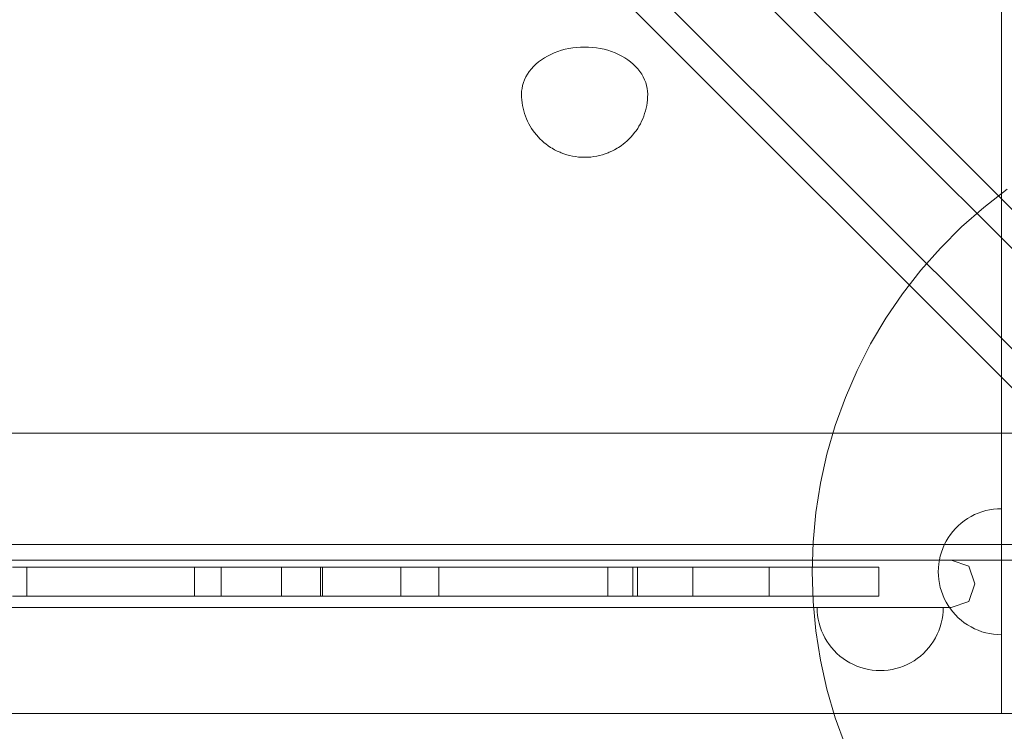
# Model space of a CAD drawing. Units: millimetres. Extents: x 23915 to 33085, y 6889 to 14580.
# Drawn here: x 28842 to 29154, y 10072 to 10297 of the extents above; entities that cross this region are included whole.
import ezdxf

# ---------------------------------------------------------------- set-up
doc = ezdxf.new("R2010")
doc.units = ezdxf.units.MM
doc.header["$MEASUREMENT"] = 0
doc.linetypes.add('Wipeout_Contour', pattern=[1000, 0, -1000])
doc.layers.add('STREFA', color=7, linetype='Continuous')
doc.layers.add('STREFA_Nr_pióra__7', color=7, linetype='Continuous', lineweight=18)
doc.layers.add('ZESTAW_Nr_pióra__7', color=7, linetype='Continuous', lineweight=18)
doc.styles.add('GENERATED_STYLE_1', font='txt')
doc.dimstyles.new('GENERATED_STYLE__1', dxfattribs={"dimtxt": 250, "dimasz": 137.681159, "dimexe": 0.18, "dimexo": 0, "dimgap": 0.09, "dimtad": 1, "dimtih": 1, "dimtoh": 1, "dimdec": 0, "dimlfac": 0.1, "dimzin": 0, "dimdsep": 46, "dimtxsty": 'GENERATED_STYLE_1', "dimblk": 'ARROWHEAD_5', "dimblk1": 'ARROWHEAD_5', "dimblk2": 'ARROWHEAD_5', "dimcen": 0.09, "dimclrd": 7, "dimclre": 7, "dimclrt": 7, "dimazin": 0, "dimtfac": 1, "dimtdec": 4, "dimtmove": 0, "dimatfit": 3, "dimfxl": 0, "dimtolj": 1, "dimtzin": 0, "dimarcsym": 0})
doc.dimstyles.new('GENERATED_STYLE__2', dxfattribs={"dimtxt": 250, "dimasz": 137.681159, "dimexe": 0.18, "dimexo": 0, "dimgap": 0.09, "dimtad": 1, "dimdec": 0, "dimlfac": 0.1, "dimzin": 0, "dimdsep": 46, "dimtxsty": 'GENERATED_STYLE_1', "dimblk": 'ARROWHEAD_5', "dimblk1": 'ARROWHEAD_5', "dimblk2": 'ARROWHEAD_5', "dimcen": 0.09, "dimclrd": 7, "dimclre": 7, "dimclrt": 7, "dimazin": 0, "dimtfac": 1, "dimtdec": 4, "dimtmove": 0, "dimatfit": 3, "dimfxl": 0, "dimtolj": 1, "dimtzin": 0, "dimarcsym": 0})

# ---------------------------------------------------------------- blocks, each defined once
blk = doc.blocks.new('*D1')
at = {"layer": 'STREFA_Nr_pióra__7', "linetype": 'Continuous'}
for points in [[(23914.9, 14201.55), (24054.85, 14164.05), (24054.85, 14239.05)], [(32389.25, 14201.55), (32249.3, 14239.05), (32249.3, 14164.05)]]:
    blk.add_hatch(color=256, dxfattribs=at).paths.add_polyline_path(points)
for p, q in [((23914.9, 14065.68), (23914.9, 14337.42)), ((32389.25, 14065.68), (32389.25, 14337.42)), ((23914.9, 14201.55), (24054.85, 14239.05)), ((24054.85, 14239.05), (24054.85, 14164.05)), ((32389.25, 14201.55), (32249.3, 14239.05)), ((32249.3, 14164.05), (32249.3, 14239.05)), ((23914.9, 14201.55), (24054.85, 14164.05)), ((24054.85, 14201.55), (32249.3, 14201.55)), ((32389.25, 14201.55), (32249.3, 14164.05))]:
    blk.add_line(p, q, dxfattribs=at)
at = {"color": 254, "linetype": 'Wipeout_Contour', "lineweight": 0, "ltscale": 126444.428764}
blk.add_wipeout([(27842.5, 14226.55), (28461.65, 14226.55), (28461.65, 14526.55), (27842.5, 14526.55)], dxfattribs=at).dxf.layer = 'STREFA'
at = {"layer": 'STREFA_Nr_pióra__7', "insert": (27867.5, 14251.55), "char_height": 250, "attachment_point": 7, "style": 'GENERATED_STYLE_1'}
blk.add_mtext('\\A1;{\\fArial|b0|i0|c238|p38;847}', dxfattribs=at)
blk = doc.blocks.new('ARROWHEAD_5')
at = {"color": 0, "linetype": 'Continuous', "lineweight": 0}
blk.add_line((0, 0), (-1, 0), dxfattribs=at)
blk.add_solid([(-1, 0.2679), (0, 0), (-1, -0.2679), (-1, 0.2679)], dxfattribs=at)
blk = doc.blocks.new('*D3')
at = {"layer": 'STREFA_Nr_pióra__7', "linetype": 'Continuous'}
for points in [[(32948.67, 13972.33), (32911.17, 13832.38), (32986.17, 13832.38)], [(32948.67, 6888.82), (32986.17, 7028.77), (32911.17, 7028.77)]]:
    blk.add_hatch(color=256, dxfattribs=at).paths.add_polyline_path(points)
for p, q in [((33084.54, 13972.33), (32812.8, 13972.33)), ((32948.67, 13972.33), (32911.17, 13832.38)), ((32948.67, 13972.33), (32986.17, 13832.38)), ((32986.17, 13832.38), (32911.17, 13832.38)), ((32948.67, 7028.77), (32948.67, 13832.38)), ((32948.67, 6888.82), (32911.17, 7028.77)), ((32911.17, 7028.77), (32986.17, 7028.77)), ((32948.67, 6888.82), (32986.17, 7028.77)), ((33084.54, 6888.82), (32812.8, 6888.82))]:
    blk.add_line(p, q, dxfattribs=at)
at = {"color": 254, "linetype": 'Wipeout_Contour', "lineweight": 0, "ltscale": 137579.027584}
blk.add_wipeout([(32923.67, 10121), (32923.67, 10740.15), (32623.67, 10740.15), (32623.67, 10121)], dxfattribs=at).dxf.layer = 'STREFA'
at = {"layer": 'STREFA_Nr_pióra__7', "insert": (32898.67, 10146), "char_height": 250, "attachment_point": 7, "rotation": 90, "style": 'GENERATED_STYLE_1'}
blk.add_mtext('\\A1;{\\fArial|b0|i0|c238|p38;708}', dxfattribs=at)

msp = doc.modelspace()

# ---------------------------------------------------------------- linework, layer by layer
at = {"layer": 'ZESTAW_Nr_pióra__7', "linetype": 'Continuous'}
for p, q in [((29153.1, 10977.27), (29153.1, 10077.27)), ((29469.13, 9924.53), (28876.57, 10517.09)), ((29494.78, 9886.52), (28881.08, 10500.22)), ((29440.85, 9896.24), (28848.28, 10488.81)), ((29478.86, 9870.6), (28865.16, 10484.29)), ((29013.61, 10287.66), (29012.46, 10287.28)), ((29014.79, 10287.98), (29013.61, 10287.66)), ((29016, 10288.24), (29014.79, 10287.98)), ((29017.22, 10288.44), (29016, 10288.24)), ((29018.47, 10288.59), (29017.22, 10288.44)), ((29019.72, 10288.68), (29018.47, 10288.59)), ((29020.97, 10288.71), (29019.72, 10288.68)), ((29022.23, 10288.68), (29020.97, 10288.71)), ((29023.48, 10288.59), (29022.23, 10288.68)), ((29024.72, 10288.44), (29023.48, 10288.59)), ((29025.95, 10288.24), (29024.72, 10288.44)), ((29027.15, 10287.98), (29025.95, 10288.24)), ((29028.33, 10287.66), (29027.15, 10287.98)), ((29029.49, 10287.28), (29028.33, 10287.66)), ((29007.28, 10284.65), (29006.39, 10283.98)), ((29008.22, 10285.27), (29007.28, 10284.65)), ((29009.22, 10285.85), (29008.22, 10285.27)), ((29010.26, 10286.38), (29009.22, 10285.85)), ((29011.34, 10286.86), (29010.26, 10286.38)), ((29012.46, 10287.28), (29011.34, 10286.86)), ((29030.61, 10286.86), (29029.49, 10287.28)), ((29031.69, 10286.38), (29030.61, 10286.86)), ((29032.73, 10285.85), (29031.69, 10286.38)), ((29033.72, 10285.27), (29032.73, 10285.85)), ((29034.66, 10284.65), (29033.72, 10285.27)), ((29035.55, 10283.98), (29034.66, 10284.65)), ((29004.09, 10281.75), (29003.45, 10280.94)), ((29004.79, 10282.53), (29004.09, 10281.75)), ((29005.56, 10283.28), (29004.79, 10282.53)), ((29006.39, 10283.98), (29005.56, 10283.28)), ((29036.38, 10283.28), (29035.55, 10283.98)), ((29037.15, 10282.53), (29036.38, 10283.28)), ((29037.86, 10281.75), (29037.15, 10282.53)), ((29038.5, 10280.94), (29037.86, 10281.75)), ((29001.95, 10278.35), (29001.6, 10277.45)), ((29002.38, 10279.24), (29001.95, 10278.35)), ((29002.88, 10280.1), (29002.38, 10279.24)), ((29003.45, 10280.94), (29002.88, 10280.1)), ((29039.07, 10280.1), (29038.5, 10280.94)), ((29039.57, 10279.24), (29039.07, 10280.1)), ((29039.99, 10278.35), (29039.57, 10279.24)), ((29040.34, 10277.45), (29039.99, 10278.35)), ((29001.13, 10275.6), (29001.01, 10274.66)), ((29001.33, 10276.53), (29001.13, 10275.6)), ((29001.6, 10277.45), (29001.33, 10276.53)), ((29040.62, 10276.53), (29040.34, 10277.45)), ((29040.81, 10275.6), (29040.62, 10276.53)), ((29040.93, 10274.66), (29040.81, 10275.6)), ((29001.01, 10274.66), (29000.97, 10273.72)), ((29000.97, 10273.72), (29001.01, 10272.78)), ((29001.01, 10272.78), (29001.05, 10271.95)), ((29001.05, 10271.95), (29001.17, 10271.02)), ((29040.78, 10271.02), (29040.89, 10271.95)), ((29040.89, 10271.95), (29040.93, 10272.78)), ((29040.97, 10273.72), (29040.93, 10274.66)), ((29040.93, 10272.78), (29040.97, 10273.72)), ((29001.17, 10271.02), (29001.29, 10270.2)), ((29001.29, 10270.2), (29001.48, 10269.28)), ((29001.48, 10269.28), (29001.67, 10268.48)), ((29040.27, 10268.48), (29040.46, 10269.28)), ((29040.46, 10269.28), (29040.66, 10270.2)), ((29040.66, 10270.2), (29040.78, 10271.02)), ((29001.67, 10268.48), (29001.94, 10267.58)), ((29001.94, 10267.58), (29002.21, 10266.82)), ((29002.21, 10266.82), (29002.55, 10265.94)), ((29002.55, 10265.94), (29002.88, 10265.23)), ((29039.06, 10265.23), (29039.4, 10265.94)), ((29039.4, 10265.94), (29039.74, 10266.82)), ((29039.74, 10266.82), (29040, 10267.58)), ((29040, 10267.58), (29040.27, 10268.48)), ((29002.88, 10265.23), (29003.29, 10264.38)), ((29003.29, 10264.38), (29003.76, 10263.56)), ((29003.76, 10263.56), (29004.15, 10262.91)), ((29004.15, 10262.91), (29004.68, 10262.13)), ((29037.27, 10262.13), (29037.8, 10262.91)), ((29037.8, 10262.91), (29038.18, 10263.56)), ((29038.18, 10263.56), (29038.66, 10264.38)), ((29038.66, 10264.38), (29039.06, 10265.23)), ((29004.68, 10262.13), (29005.11, 10261.55)), ((29005.11, 10261.55), (29005.69, 10260.82)), ((29005.69, 10260.82), (29006.33, 10260.11)), ((29006.33, 10260.11), (29006.79, 10259.62)), ((29006.79, 10259.62), (29007.47, 10258.97)), ((29034.48, 10258.97), (29035.15, 10259.62)), ((29035.15, 10259.62), (29035.61, 10260.11)), ((29035.61, 10260.11), (29036.25, 10260.82)), ((29036.25, 10260.82), (29036.83, 10261.55)), ((29036.83, 10261.55), (29037.27, 10262.13)), ((29007.47, 10258.97), (29008.2, 10258.35)), ((29008.2, 10258.35), (29008.66, 10257.96)), ((29008.66, 10257.96), (29009.41, 10257.4)), ((29009.41, 10257.4), (29010.21, 10256.88)), ((29010.21, 10256.88), (29010.66, 10256.6)), ((29010.66, 10256.6), (29011.46, 10256.13)), ((29011.46, 10256.13), (29012.3, 10255.7)), ((29029.64, 10255.7), (29030.48, 10256.13)), ((29030.48, 10256.13), (29031.29, 10256.6)), ((29031.29, 10256.6), (29031.74, 10256.88)), ((29031.74, 10256.88), (29032.53, 10257.4)), ((29032.53, 10257.4), (29033.28, 10257.96)), ((29033.28, 10257.96), (29033.75, 10258.35)), ((29033.75, 10258.35), (29034.48, 10258.97)), ((29012.3, 10255.7), (29013.18, 10255.31)), ((29013.18, 10255.31), (29013.55, 10255.16)), ((29013.55, 10255.16), (29014.41, 10254.83)), ((29014.41, 10254.83), (29015.3, 10254.54)), ((29015.3, 10254.54), (29016.21, 10254.3)), ((29016.21, 10254.3), (29017.14, 10254.1)), ((29017.14, 10254.1), (29018.08, 10253.94)), ((29018.08, 10253.94), (29019.04, 10253.82)), ((29019.04, 10253.82), (29020.06, 10253.75)), ((29020, 10253.76), (29020.06, 10253.75)), ((29020.06, 10253.75), (29020.97, 10253.73)), ((29020.97, 10253.73), (29021.89, 10253.75)), ((29021.89, 10253.75), (29021.94, 10253.76)), ((29021.94, 10253.76), (29022.9, 10253.82)), ((29022.9, 10253.82), (29023.86, 10253.94)), ((29023.86, 10253.94), (29024.8, 10254.1)), ((29024.8, 10254.1), (29025.73, 10254.3)), ((29025.73, 10254.3), (29026.65, 10254.54)), ((29026.65, 10254.54), (29027.53, 10254.83)), ((29027.53, 10254.83), (29028.4, 10255.16)), ((29028.4, 10255.16), (29028.77, 10255.31)), ((29028.77, 10255.31), (29029.64, 10255.7)), ((29154.93, 10243.63), (29147.49, 10237.85)), ((29147.49, 10237.85), (29140.42, 10231.62)), ((29140.42, 10231.62), (29133.75, 10224.95)), ((29133.75, 10224.95), (29127.52, 10217.89)), ((29127.52, 10217.89), (29121.75, 10210.44)), ((29121.75, 10210.44), (29116.45, 10202.65)), ((29116.45, 10202.65), (29111.65, 10194.54)), ((29111.65, 10194.54), (29107.38, 10186.14)), ((29107.38, 10186.14), (29103.63, 10177.49)), ((29103.63, 10177.49), (29100.44, 10168.63)), ((29288.1, 10166.27), (28388.1, 10166.27)), ((29198.1, 10166.27), (28478.1, 10166.27)), ((29100.44, 10168.63), (29097.81, 10159.58)), ((29097.81, 10159.58), (29095.76, 10150.38)), ((29095.76, 10150.38), (29094.28, 10141.07)), ((29094.28, 10141.07), (29093.4, 10131.69)), ((29144.58, 10140.37), (29145.74, 10140.87)), ((29145.74, 10140.87), (29146.92, 10141.29)), ((29146.92, 10141.29), (29148.13, 10141.64)), ((29148.13, 10141.64), (29149.35, 10141.92)), ((29149.35, 10141.92), (29150.59, 10142.12)), ((29150.59, 10142.12), (29151.84, 10142.23)), ((29151.84, 10142.23), (29153.1, 10142.27)), ((29153.1, 10142.23), (29153.1, 10142.27)), ((29153.1, 10142.12), (29153.1, 10142.23)), ((29153.1, 10141.92), (29153.1, 10142.12)), ((29153.1, 10141.64), (29153.1, 10141.92)), ((29153.1, 10141.29), (29153.1, 10141.64)), ((29153.1, 10140.87), (29153.1, 10141.29)), ((29153.1, 10140.37), (29153.1, 10140.87)), ((29139.41, 10136.85), (29140.35, 10137.68)), ((29140.35, 10137.68), (29141.34, 10138.45)), ((29141.34, 10138.45), (29142.38, 10139.16)), ((29142.38, 10139.16), (29143.46, 10139.8)), ((29143.46, 10139.8), (29144.58, 10140.37)), ((29153.1, 10139.8), (29153.1, 10140.37)), ((29153.1, 10139.16), (29153.1, 10139.8)), ((29153.1, 10138.45), (29153.1, 10139.16)), ((29153.1, 10137.68), (29153.1, 10138.45)), ((29153.1, 10136.85), (29153.1, 10137.68)), ((29136.92, 10134.03), (29137.69, 10135.02)), ((29137.69, 10135.02), (29138.52, 10135.96)), ((29138.52, 10135.96), (29139.41, 10136.85)), ((29153.1, 10135.96), (29153.1, 10136.85)), ((29153.1, 10135.02), (29153.1, 10135.96)), ((29153.1, 10134.03), (29153.1, 10135.02)), ((29093.4, 10131.69), (29093.1, 10122.27)), ((29135, 10130.79), (29135.57, 10131.91)), ((29135.57, 10131.91), (29136.21, 10132.99)), ((29136.21, 10132.99), (29136.92, 10134.03)), ((29153.1, 10132.99), (29153.1, 10134.03)), ((29153.1, 10131.91), (29153.1, 10132.99)), ((29153.1, 10130.79), (29153.1, 10131.91)), ((29193.1, 10130.94), (28483.1, 10130.94)), ((29193.1, 10130.94), (28483.1, 10130.94)), ((29133.73, 10127.25), (29134.08, 10128.45)), ((29134.08, 10128.45), (29134.5, 10129.64)), ((29134.5, 10129.64), (29135, 10130.79)), ((29153.1, 10129.64), (29153.1, 10130.79)), ((29153.1, 10128.45), (29153.1, 10129.64)), ((29153.1, 10127.25), (29153.1, 10128.45)), ((28483.1, 10125.94), (29193.1, 10125.94)), ((28483.1, 10125.94), (29193.1, 10125.94)), ((28580.95, 10125.94), (29098.39, 10125.94)), ((29098.39, 10125.94), (29105.72, 10125.94)), ((29105.72, 10125.94), (29112.71, 10125.94)), ((29112.71, 10125.94), (29119.16, 10125.94)), ((29119.16, 10125.94), (29124.86, 10125.94)), ((29124.86, 10125.94), (29129.64, 10125.94)), ((29129.64, 10125.94), (29133.36, 10125.94)), ((29133.26, 10124.78), (29133.45, 10126.02)), ((29133.36, 10125.94), (29135.9, 10125.94)), ((29133.45, 10126.02), (29133.73, 10127.25)), ((29135.9, 10125.94), (29137.19, 10125.94)), ((29137.19, 10125.94), (29142.78, 10124.05)), ((29153.1, 10126.02), (29153.1, 10127.25)), ((29153.1, 10124.78), (29153.1, 10126.02)), ((28859.36, 10123.72), (28839.63, 10123.72)), ((28844.98, 10123.72), (28844.17, 10123.72)), ((28844.17, 10123.72), (28844.17, 10114.5)), ((28846.57, 10123.72), (28844.98, 10123.72)), ((28848.89, 10123.72), (28846.57, 10123.72)), ((28851.88, 10123.72), (28848.89, 10123.72)), ((28855.44, 10123.72), (28851.88, 10123.72)), ((28859.47, 10123.72), (28855.44, 10123.72)), ((28878.9, 10123.72), (28859.36, 10123.72)), ((28863.84, 10123.72), (28859.47, 10123.72)), ((28868.42, 10123.72), (28863.84, 10123.72)), ((28873.07, 10123.72), (28868.42, 10123.72)), ((28877.65, 10123.72), (28873.07, 10123.72)), ((28882.02, 10123.72), (28877.65, 10123.72)), ((28895.88, 10123.72), (28878.9, 10123.72)), ((28886.05, 10123.72), (28882.02, 10123.72)), ((28889.61, 10123.72), (28886.05, 10123.72)), ((28892.6, 10123.72), (28889.61, 10123.72)), ((28894.93, 10123.72), (28892.6, 10123.72)), ((28896.52, 10123.72), (28894.93, 10123.72)), ((28912.3, 10123.72), (28895.88, 10123.72)), ((28897.32, 10123.72), (28896.52, 10123.72)), ((28897.32, 10123.72), (28897.32, 10114.5)), ((28905.76, 10123.72), (28905.76, 10114.5)), ((28924.87, 10123.72), (28905.76, 10123.72)), ((28920.21, 10123.72), (28912.3, 10123.72)), ((28927.83, 10123.72), (28920.21, 10123.72)), ((28924.87, 10123.72), (28924.87, 10114.5)), ((28936.06, 10123.72), (28927.83, 10123.72)), ((28944.97, 10123.72), (28936.06, 10123.72)), ((28938.76, 10123.72), (28937.23, 10123.72)), ((28937.23, 10123.72), (28937.23, 10114.5)), ((28937.89, 10123.72), (28937.89, 10114.5)), ((28937.94, 10123.72), (28937.89, 10123.72)), ((28938.08, 10123.72), (28937.94, 10123.72)), ((28938.32, 10123.72), (28938.08, 10123.72)), ((28938.64, 10123.72), (28938.32, 10123.72)), ((28939.06, 10123.72), (28938.64, 10123.72)), ((28941.76, 10123.72), (28938.76, 10123.72)), ((28939.56, 10123.72), (28939.06, 10123.72)), ((28940.14, 10123.72), (28939.56, 10123.72)), ((28940.8, 10123.72), (28940.14, 10123.72)), ((28941.53, 10123.72), (28940.8, 10123.72)), ((28942.33, 10123.72), (28941.53, 10123.72)), ((28946.16, 10123.72), (28941.76, 10123.72)), ((28943.19, 10123.72), (28942.33, 10123.72)), ((28944.11, 10123.72), (28943.19, 10123.72)), ((28945.07, 10123.72), (28944.11, 10123.72)), ((28954.32, 10123.72), (28944.97, 10123.72)), ((28946.07, 10123.72), (28945.07, 10123.72)), ((28947.1, 10123.72), (28946.07, 10123.72)), ((28951.81, 10123.72), (28946.16, 10123.72)), ((28948.16, 10123.72), (28947.1, 10123.72)), ((28949.23, 10123.72), (28948.16, 10123.72)), ((28951.4, 10123.72), (28949.23, 10123.72)), ((28952.48, 10123.72), (28951.4, 10123.72)), ((28958.55, 10123.72), (28951.81, 10123.72)), ((28953.53, 10123.72), (28952.48, 10123.72)), ((28954.57, 10123.72), (28953.53, 10123.72)), ((28963.95, 10123.72), (28954.32, 10123.72)), ((28955.57, 10123.72), (28954.57, 10123.72)), ((28956.53, 10123.72), (28955.57, 10123.72)), ((28957.44, 10123.72), (28956.53, 10123.72)), ((28958.3, 10123.72), (28957.44, 10123.72)), ((28959.1, 10123.72), (28958.3, 10123.72)), ((28966.16, 10123.72), (28958.55, 10123.72)), ((28959.83, 10123.72), (28959.1, 10123.72)), ((28960.49, 10123.72), (28959.83, 10123.72)), ((28961.08, 10123.72), (28960.49, 10123.72)), ((28961.58, 10123.72), (28961.08, 10123.72)), ((28961.99, 10123.72), (28961.58, 10123.72)), ((28962.32, 10123.72), (28961.99, 10123.72)), ((28962.55, 10123.72), (28962.32, 10123.72)), ((28962.69, 10123.72), (28962.55, 10123.72)), ((28962.74, 10123.72), (28962.69, 10123.72)), ((28962.74, 10123.72), (28962.74, 10114.5)), ((28973.82, 10123.72), (28963.95, 10123.72)), ((28974.42, 10123.72), (28966.16, 10123.72)), ((28983.85, 10123.72), (28973.82, 10123.72)), ((28983.08, 10123.72), (28974.42, 10123.72)), ((28974.76, 10123.72), (28974.76, 10114.5)), ((28975.04, 10123.72), (28974.77, 10123.72)), ((28975.54, 10123.72), (28975.04, 10123.72)), ((28976.22, 10123.72), (28975.54, 10123.72)), ((28977.1, 10123.72), (28976.22, 10123.72)), ((28978.16, 10123.72), (28977.1, 10123.72)), ((28979.4, 10123.72), (28978.16, 10123.72)), ((28980.81, 10123.72), (28979.4, 10123.72)), ((28982.38, 10123.72), (28980.81, 10123.72)), ((28984.09, 10123.72), (28982.38, 10123.72)), ((28991.87, 10123.72), (28983.08, 10123.72)), ((28993.96, 10123.72), (28983.85, 10123.72)), ((28985.93, 10123.72), (28984.09, 10123.72)), ((28987.89, 10123.72), (28985.93, 10123.72)), ((28989.96, 10123.72), (28987.89, 10123.72)), ((28992.11, 10123.72), (28989.96, 10123.72)), ((29000.53, 10123.72), (28991.87, 10123.72)), ((28994.33, 10123.72), (28992.11, 10123.72)), ((29004.09, 10123.72), (28993.96, 10123.72)), ((28996.61, 10123.72), (28994.33, 10123.72)), ((28998.93, 10123.72), (28996.61, 10123.72)), ((29001.26, 10123.72), (28998.93, 10123.72)), ((29008.79, 10123.72), (29000.53, 10123.72)), ((29003.6, 10123.72), (29001.26, 10123.72)), ((29005.92, 10123.72), (29003.6, 10123.72)), ((29014.14, 10123.72), (29004.09, 10123.72)), ((29008.21, 10123.72), (29005.92, 10123.72)), ((29010.44, 10123.72), (29008.21, 10123.72)), ((29016.41, 10123.72), (29008.79, 10123.72)), ((29012.61, 10123.72), (29010.44, 10123.72)), ((29014.69, 10123.72), (29012.61, 10123.72)), ((29024.05, 10123.72), (29014.14, 10123.72)), ((29016.68, 10123.72), (29014.69, 10123.72)), ((29023.14, 10123.72), (29016.41, 10123.72)), ((29018.54, 10123.72), (29016.68, 10123.72)), ((29020.28, 10123.72), (29018.54, 10123.72)), ((29021.87, 10123.72), (29020.28, 10123.72)), ((29023.31, 10123.72), (29021.87, 10123.72)), ((29028.8, 10123.72), (29023.14, 10123.72)), ((29024.59, 10123.72), (29023.31, 10123.72)), ((29033.74, 10123.72), (29024.05, 10123.72)), ((29025.68, 10123.72), (29024.59, 10123.72)), ((29026.6, 10123.72), (29025.68, 10123.72)), ((29027.32, 10123.72), (29026.6, 10123.72)), ((29027.84, 10123.72), (29027.32, 10123.72)), ((29028.17, 10123.72), (29027.84, 10123.72)), ((29028.29, 10123.72), (29028.17, 10123.72)), ((29028.29, 10123.72), (29028.29, 10114.5)), ((29033.19, 10123.72), (29028.8, 10123.72)), ((29036.2, 10123.72), (29033.19, 10123.72)), ((29043.16, 10123.72), (29033.74, 10123.72)), ((29037.73, 10123.72), (29036.2, 10123.72)), ((29036.22, 10123.72), (29036.22, 10114.5)), ((29055.33, 10123.72), (29036.22, 10123.72)), ((29037.73, 10123.72), (29037.73, 10114.5)), ((29052.17, 10123.72), (29043.16, 10123.72)), ((29057.43, 10123.72), (29052.17, 10123.72)), ((29055.33, 10123.72), (29055.33, 10114.5)), ((29062.6, 10123.72), (29057.43, 10123.72)), ((29064.84, 10123.72), (29062.6, 10123.72)), ((29067.04, 10123.72), (29064.84, 10123.72)), ((29071.09, 10123.72), (29067.04, 10123.72)), ((29074.76, 10123.72), (29071.09, 10123.72)), ((29078.11, 10123.72), (29074.76, 10123.72)), ((29079.52, 10123.72), (29078.11, 10123.72)), ((29079.56, 10123.72), (29079.52, 10123.72)), ((29079.52, 10123.72), (29079.52, 10114.5)), ((29079.68, 10123.72), (29079.56, 10123.72)), ((29079.88, 10123.72), (29079.68, 10123.72)), ((29080.16, 10123.72), (29079.88, 10123.72)), ((29080.52, 10123.72), (29080.16, 10123.72)), ((29080.94, 10123.72), (29080.52, 10123.72)), ((29081.44, 10123.72), (29080.94, 10123.72)), ((29082.01, 10123.72), (29081.44, 10123.72)), ((29082.63, 10123.72), (29082.01, 10123.72)), ((29083.32, 10123.72), (29082.63, 10123.72)), ((29084.05, 10123.72), (29083.32, 10123.72)), ((29084.84, 10123.72), (29084.05, 10123.72)), ((29085.66, 10123.72), (29084.84, 10123.72)), ((29086.51, 10123.72), (29085.66, 10123.72)), ((29087.4, 10123.72), (29086.51, 10123.72)), ((29088.3, 10123.72), (29087.4, 10123.72)), ((29089.22, 10123.72), (29088.3, 10123.72)), ((29090.15, 10123.72), (29089.22, 10123.72)), ((29091.07, 10123.72), (29090.15, 10123.72)), ((29091.99, 10123.72), (29091.07, 10123.72)), ((29092.9, 10123.72), (29091.99, 10123.72)), ((29093.78, 10123.72), (29092.9, 10123.72)), ((29093.1, 10122.27), (29093.4, 10112.85)), ((29094.64, 10123.72), (29093.78, 10123.72)), ((29095.46, 10123.72), (29094.64, 10123.72)), ((29096.24, 10123.72), (29095.46, 10123.72)), ((29096.98, 10123.72), (29096.24, 10123.72)), ((29097.66, 10123.72), (29096.98, 10123.72)), ((29098.29, 10123.72), (29097.66, 10123.72)), ((29098.85, 10123.72), (29098.29, 10123.72)), ((29099.31, 10123.72), (29098.85, 10123.72)), ((29102.92, 10123.72), (29099.31, 10123.72)), ((29106.65, 10123.72), (29102.92, 10123.72)), ((29109.55, 10123.72), (29106.65, 10123.72)), ((29111.82, 10123.72), (29109.55, 10123.72)), ((29113.37, 10123.72), (29111.82, 10123.72)), ((29114.2, 10123.72), (29113.37, 10123.72)), ((29114.29, 10123.72), (29114.2, 10123.72)), ((29114.29, 10123.72), (29114.29, 10114.5)), ((29133.1, 10122.27), (29133.14, 10123.53)), ((29133.1, 10122.27), (29133.14, 10121.02)), ((29133.14, 10123.53), (29133.26, 10124.78)), ((29144.67, 10118.45), (29142.78, 10124.05)), ((29153.1, 10123.53), (29153.1, 10124.78)), ((29153.1, 10122.27), (29153.1, 10123.53)), ((29153.1, 10121.02), (29153.1, 10122.27)), ((29133.14, 10121.02), (29133.26, 10119.77)), ((29133.26, 10119.77), (29133.45, 10118.53)), ((29153.1, 10119.77), (29153.1, 10121.02)), ((29153.1, 10118.53), (29153.1, 10119.77)), ((29133.45, 10118.53), (29133.73, 10117.3)), ((29133.73, 10117.3), (29134.08, 10116.09)), ((29134.08, 10116.09), (29134.5, 10114.91)), ((29142.78, 10112.82), (29144.67, 10118.42)), ((29144.67, 10118.42), (29144.67, 10118.45)), ((29153.1, 10117.3), (29153.1, 10118.53)), ((29153.1, 10116.09), (29153.1, 10117.3)), ((29153.1, 10114.91), (29153.1, 10116.09)), ((28859.36, 10114.5), (28839.63, 10114.5)), ((28844.98, 10114.5), (28844.17, 10114.5)), ((28846.57, 10114.5), (28844.98, 10114.5)), ((28848.89, 10114.5), (28846.57, 10114.5)), ((28851.88, 10114.5), (28848.89, 10114.5)), ((28855.44, 10114.5), (28851.88, 10114.5)), ((28859.47, 10114.5), (28855.44, 10114.5)), ((28878.9, 10114.5), (28859.36, 10114.5)), ((28863.84, 10114.5), (28859.47, 10114.5)), ((28868.42, 10114.5), (28863.84, 10114.5)), ((28873.07, 10114.5), (28868.42, 10114.5)), ((28877.65, 10114.5), (28873.07, 10114.5)), ((28882.02, 10114.5), (28877.65, 10114.5)), ((28895.88, 10114.5), (28878.9, 10114.5)), ((28886.05, 10114.5), (28882.02, 10114.5)), ((28889.61, 10114.5), (28886.05, 10114.5)), ((28892.6, 10114.5), (28889.61, 10114.5)), ((28894.93, 10114.5), (28892.6, 10114.5)), ((28896.52, 10114.5), (28894.93, 10114.5)), ((28912.3, 10114.5), (28895.88, 10114.5)), ((28897.32, 10114.5), (28896.52, 10114.5)), ((28924.87, 10114.5), (28905.76, 10114.5)), ((28920.21, 10114.5), (28912.3, 10114.5)), ((28927.83, 10114.5), (28920.21, 10114.5)), ((28936.06, 10114.5), (28927.83, 10114.5)), ((28944.97, 10114.5), (28936.06, 10114.5)), ((28938.76, 10114.5), (28937.23, 10114.5)), ((28937.94, 10114.5), (28937.89, 10114.5)), ((28938.08, 10114.5), (28937.94, 10114.5)), ((28938.32, 10114.5), (28938.08, 10114.5)), ((28938.64, 10114.5), (28938.32, 10114.5)), ((28939.06, 10114.5), (28938.64, 10114.5)), ((28941.76, 10114.5), (28938.76, 10114.5)), ((28939.56, 10114.5), (28939.06, 10114.5)), ((28940.14, 10114.5), (28939.56, 10114.5)), ((28940.8, 10114.5), (28940.14, 10114.5)), ((28941.53, 10114.5), (28940.8, 10114.5)), ((28942.33, 10114.5), (28941.53, 10114.5)), ((28946.16, 10114.5), (28941.76, 10114.5)), ((28943.19, 10114.5), (28942.33, 10114.5)), ((28944.11, 10114.5), (28943.19, 10114.5)), ((28945.07, 10114.5), (28944.11, 10114.5)), ((28954.32, 10114.5), (28944.97, 10114.5)), ((28946.07, 10114.5), (28945.07, 10114.5)), ((28947.1, 10114.5), (28946.07, 10114.5)), ((28951.81, 10114.5), (28946.16, 10114.5)), ((28948.16, 10114.5), (28947.1, 10114.5)), ((28949.23, 10114.5), (28948.16, 10114.5)), ((28951.4, 10114.5), (28949.23, 10114.5)), ((28952.48, 10114.5), (28951.4, 10114.5)), ((28958.55, 10114.5), (28951.81, 10114.5)), ((28953.53, 10114.5), (28952.48, 10114.5)), ((28954.57, 10114.5), (28953.53, 10114.5)), ((28963.95, 10114.5), (28954.32, 10114.5)), ((28955.57, 10114.5), (28954.57, 10114.5)), ((28956.53, 10114.5), (28955.57, 10114.5)), ((28957.44, 10114.5), (28956.53, 10114.5)), ((28958.3, 10114.5), (28957.44, 10114.5)), ((28959.1, 10114.5), (28958.3, 10114.5)), ((28966.16, 10114.5), (28958.55, 10114.5)), ((28959.83, 10114.5), (28959.1, 10114.5)), ((28960.49, 10114.5), (28959.83, 10114.5)), ((28961.08, 10114.5), (28960.49, 10114.5)), ((28961.58, 10114.5), (28961.08, 10114.5)), ((28961.99, 10114.5), (28961.58, 10114.5)), ((28962.32, 10114.5), (28961.99, 10114.5)), ((28962.55, 10114.5), (28962.32, 10114.5)), ((28962.69, 10114.5), (28962.55, 10114.5)), ((28962.74, 10114.5), (28962.69, 10114.5)), ((28973.82, 10114.5), (28963.95, 10114.5)), ((28974.42, 10114.5), (28966.16, 10114.5)), ((28983.85, 10114.5), (28973.82, 10114.5)), ((28983.08, 10114.5), (28974.42, 10114.5)), ((28975.04, 10114.5), (28974.77, 10114.5)), ((28975.54, 10114.5), (28975.04, 10114.5)), ((28976.22, 10114.5), (28975.54, 10114.5)), ((28977.1, 10114.5), (28976.22, 10114.5)), ((28978.16, 10114.5), (28977.1, 10114.5)), ((28979.4, 10114.5), (28978.16, 10114.5)), ((28980.81, 10114.5), (28979.4, 10114.5)), ((28982.38, 10114.5), (28980.81, 10114.5)), ((28984.09, 10114.5), (28982.38, 10114.5)), ((28991.87, 10114.5), (28983.08, 10114.5)), ((28993.96, 10114.5), (28983.85, 10114.5)), ((28985.93, 10114.5), (28984.09, 10114.5)), ((28987.89, 10114.5), (28985.93, 10114.5)), ((28989.96, 10114.5), (28987.89, 10114.5)), ((28992.11, 10114.5), (28989.96, 10114.5)), ((29000.53, 10114.5), (28991.87, 10114.5)), ((28994.33, 10114.5), (28992.11, 10114.5)), ((29004.09, 10114.5), (28993.96, 10114.5)), ((28996.61, 10114.5), (28994.33, 10114.5)), ((28998.93, 10114.5), (28996.61, 10114.5)), ((29001.26, 10114.5), (28998.93, 10114.5)), ((29008.79, 10114.5), (29000.53, 10114.5)), ((29003.6, 10114.5), (29001.26, 10114.5)), ((29005.92, 10114.5), (29003.6, 10114.5)), ((29014.14, 10114.5), (29004.09, 10114.5)), ((29008.21, 10114.5), (29005.92, 10114.5)), ((29010.44, 10114.5), (29008.21, 10114.5)), ((29016.41, 10114.5), (29008.79, 10114.5)), ((29012.61, 10114.5), (29010.44, 10114.5)), ((29014.69, 10114.5), (29012.61, 10114.5)), ((29024.05, 10114.5), (29014.14, 10114.5)), ((29016.68, 10114.5), (29014.69, 10114.5)), ((29023.14, 10114.5), (29016.41, 10114.5)), ((29018.54, 10114.5), (29016.68, 10114.5)), ((29020.28, 10114.5), (29018.54, 10114.5)), ((29021.87, 10114.5), (29020.28, 10114.5)), ((29023.31, 10114.5), (29021.87, 10114.5)), ((29028.8, 10114.5), (29023.14, 10114.5)), ((29024.59, 10114.5), (29023.31, 10114.5)), ((29033.74, 10114.5), (29024.05, 10114.5)), ((29025.68, 10114.5), (29024.59, 10114.5)), ((29026.6, 10114.5), (29025.68, 10114.5)), ((29027.32, 10114.5), (29026.6, 10114.5)), ((29027.84, 10114.5), (29027.32, 10114.5)), ((29028.17, 10114.5), (29027.84, 10114.5)), ((29028.29, 10114.5), (29028.17, 10114.5)), ((29033.19, 10114.5), (29028.8, 10114.5)), ((29036.2, 10114.5), (29033.19, 10114.5)), ((29043.16, 10114.5), (29033.74, 10114.5)), ((29037.73, 10114.5), (29036.2, 10114.5)), ((29055.33, 10114.5), (29036.22, 10114.5)), ((29052.17, 10114.5), (29043.16, 10114.5)), ((29057.43, 10114.5), (29052.17, 10114.5)), ((29062.6, 10114.5), (29057.43, 10114.5)), ((29064.84, 10114.5), (29062.6, 10114.5)), ((29067.04, 10114.5), (29064.84, 10114.5)), ((29071.09, 10114.5), (29067.04, 10114.5)), ((29074.76, 10114.5), (29071.09, 10114.5)), ((29078.11, 10114.5), (29074.76, 10114.5)), ((29079.52, 10114.5), (29078.11, 10114.5)), ((29079.68, 10114.5), (29079.52, 10114.5)), ((29079.56, 10114.5), (29079.52, 10114.5)), ((29079.88, 10114.5), (29079.68, 10114.5)), ((29080.16, 10114.5), (29079.88, 10114.5)), ((29080.52, 10114.5), (29080.16, 10114.5)), ((29080.94, 10114.5), (29080.52, 10114.5)), ((29081.44, 10114.5), (29080.94, 10114.5)), ((29082.01, 10114.5), (29081.44, 10114.5)), ((29082.63, 10114.5), (29082.01, 10114.5)), ((29083.32, 10114.5), (29082.63, 10114.5)), ((29084.05, 10114.5), (29083.32, 10114.5)), ((29084.84, 10114.5), (29084.05, 10114.5)), ((29085.66, 10114.5), (29084.84, 10114.5)), ((29086.51, 10114.5), (29085.66, 10114.5)), ((29087.4, 10114.5), (29086.51, 10114.5)), ((29088.3, 10114.5), (29087.4, 10114.5)), ((29089.22, 10114.5), (29088.3, 10114.5)), ((29090.15, 10114.5), (29089.22, 10114.5)), ((29091.07, 10114.5), (29090.15, 10114.5)), ((29091.99, 10114.5), (29091.07, 10114.5)), ((29092.9, 10114.5), (29091.99, 10114.5)), ((29093.78, 10114.5), (29092.9, 10114.5)), ((29093.4, 10112.85), (29094.28, 10103.47)), ((29094.64, 10114.5), (29093.78, 10114.5)), ((29095.46, 10114.5), (29094.64, 10114.5)), ((29096.24, 10114.5), (29095.46, 10114.5)), ((29096.98, 10114.5), (29096.24, 10114.5)), ((29097.66, 10114.5), (29096.98, 10114.5)), ((29098.29, 10114.5), (29097.66, 10114.5)), ((29098.85, 10114.5), (29098.29, 10114.5)), ((29099.31, 10114.5), (29098.85, 10114.5)), ((29102.92, 10114.5), (29099.31, 10114.5)), ((29106.65, 10114.5), (29102.92, 10114.5)), ((29109.55, 10114.5), (29106.65, 10114.5)), ((29111.82, 10114.5), (29109.55, 10114.5)), ((29113.37, 10114.5), (29111.82, 10114.5)), ((29114.2, 10114.5), (29113.37, 10114.5)), ((29114.29, 10114.5), (29114.2, 10114.5)), ((29134.5, 10114.91), (29135, 10113.76)), ((29135, 10113.76), (29135.57, 10112.64)), ((29135.57, 10112.64), (29136.21, 10111.56)), ((29137.19, 10110.94), (29142.78, 10112.82)), ((29153.1, 10113.76), (29153.1, 10114.91)), ((29153.1, 10112.64), (29153.1, 10113.76)), ((29153.1, 10111.56), (29153.1, 10112.64)), ((28580.95, 10110.94), (29098.39, 10110.94)), ((29094.71, 10109.68), (29094.67, 10110.94)), ((29094.67, 10110.94), (29094.71, 10110.94)), ((29094.71, 10109.68), (29094.67, 10110.94)), ((29094.67, 10110.94), (29094.71, 10110.94)), ((29094.71, 10110.94), (29094.83, 10110.94)), ((29094.71, 10110.94), (29094.83, 10110.94)), ((29094.83, 10108.43), (29094.71, 10109.68)), ((29094.83, 10108.43), (29094.71, 10109.68)), ((29094.83, 10110.94), (29095.03, 10110.94)), ((29094.83, 10110.94), (29095.03, 10110.94)), ((29095.03, 10110.94), (29095.3, 10110.94)), ((29095.03, 10110.94), (29095.3, 10110.94)), ((29095.3, 10110.94), (29095.65, 10110.94)), ((29095.3, 10110.94), (29095.65, 10110.94)), ((29095.65, 10110.94), (29096.08, 10110.94)), ((29095.65, 10110.94), (29096.08, 10110.94)), ((29096.08, 10110.94), (29096.58, 10110.94)), ((29096.08, 10110.94), (29096.58, 10110.94)), ((29096.58, 10110.94), (29097.15, 10110.94)), ((29096.58, 10110.94), (29097.15, 10110.94)), ((29097.15, 10110.94), (29097.79, 10110.94)), ((29097.15, 10110.94), (29097.79, 10110.94)), ((29097.79, 10110.94), (29098.49, 10110.94)), ((29097.79, 10110.94), (29098.49, 10110.94)), ((29098.39, 10110.94), (29105.72, 10110.94)), ((29098.49, 10110.94), (29099.26, 10110.94)), ((29098.49, 10110.94), (29099.26, 10110.94)), ((29099.26, 10110.94), (29100.1, 10110.94)), ((29099.26, 10110.94), (29100.1, 10110.94)), ((29100.1, 10110.94), (29100.98, 10110.94)), ((29100.1, 10110.94), (29100.98, 10110.94)), ((29100.98, 10110.94), (29101.93, 10110.94)), ((29100.98, 10110.94), (29101.93, 10110.94)), ((29101.93, 10110.94), (29102.92, 10110.94)), ((29101.93, 10110.94), (29102.92, 10110.94)), ((29102.92, 10110.94), (29103.96, 10110.94)), ((29102.92, 10110.94), (29103.96, 10110.94)), ((29103.96, 10110.94), (29105.04, 10110.94)), ((29103.96, 10110.94), (29105.04, 10110.94)), ((29105.04, 10110.94), (29106.16, 10110.94)), ((29105.04, 10110.94), (29106.16, 10110.94)), ((29105.72, 10110.94), (29112.71, 10110.94)), ((29106.16, 10110.94), (29107.31, 10110.94)), ((29106.16, 10110.94), (29107.31, 10110.94)), ((29107.31, 10110.94), (29108.49, 10110.94)), ((29107.31, 10110.94), (29108.49, 10110.94)), ((29108.49, 10110.94), (29109.7, 10110.94)), ((29108.49, 10110.94), (29109.7, 10110.94)), ((29109.7, 10110.94), (29110.93, 10110.94)), ((29109.7, 10110.94), (29110.93, 10110.94)), ((29110.93, 10110.94), (29112.17, 10110.94)), ((29110.93, 10110.94), (29112.17, 10110.94)), ((29112.17, 10110.94), (29113.42, 10110.94)), ((29112.17, 10110.94), (29113.42, 10110.94)), ((29112.71, 10110.94), (29119.16, 10110.94)), ((29113.42, 10110.94), (29114.67, 10110.94)), ((29113.42, 10110.94), (29114.67, 10110.94)), ((29114.67, 10110.94), (29115.93, 10110.94)), ((29114.67, 10110.94), (29115.93, 10110.94)), ((29115.93, 10110.94), (29117.18, 10110.94)), ((29115.93, 10110.94), (29117.18, 10110.94)), ((29117.18, 10110.94), (29118.42, 10110.94)), ((29117.18, 10110.94), (29118.42, 10110.94)), ((29118.42, 10110.94), (29119.65, 10110.94)), ((29118.42, 10110.94), (29119.65, 10110.94)), ((29119.16, 10110.94), (29124.86, 10110.94)), ((29119.65, 10110.94), (29120.85, 10110.94)), ((29119.65, 10110.94), (29120.85, 10110.94)), ((29120.85, 10110.94), (29122.04, 10110.94)), ((29120.85, 10110.94), (29122.04, 10110.94)), ((29122.04, 10110.94), (29123.19, 10110.94)), ((29122.04, 10110.94), (29123.19, 10110.94)), ((29123.19, 10110.94), (29124.31, 10110.94)), ((29123.19, 10110.94), (29124.31, 10110.94)), ((29124.31, 10110.94), (29125.39, 10110.94)), ((29124.31, 10110.94), (29125.39, 10110.94)), ((29124.86, 10110.94), (29129.64, 10110.94)), ((29125.39, 10110.94), (29126.43, 10110.94)), ((29125.39, 10110.94), (29126.43, 10110.94)), ((29126.43, 10110.94), (29127.42, 10110.94)), ((29126.43, 10110.94), (29127.42, 10110.94)), ((29127.42, 10110.94), (29128.37, 10110.94)), ((29127.42, 10110.94), (29128.37, 10110.94)), ((29128.37, 10110.94), (29129.25, 10110.94)), ((29128.37, 10110.94), (29129.25, 10110.94)), ((29129.25, 10110.94), (29130.08, 10110.94)), ((29129.25, 10110.94), (29130.08, 10110.94)), ((29129.64, 10110.94), (29133.36, 10110.94)), ((29130.08, 10110.94), (29130.85, 10110.94)), ((29130.08, 10110.94), (29130.85, 10110.94)), ((29130.85, 10110.94), (29131.56, 10110.94)), ((29130.85, 10110.94), (29131.56, 10110.94)), ((29131.56, 10110.94), (29132.2, 10110.94)), ((29131.56, 10110.94), (29132.2, 10110.94)), ((29132.2, 10110.94), (29132.77, 10110.94)), ((29132.2, 10110.94), (29132.77, 10110.94)), ((29132.77, 10110.94), (29133.27, 10110.94)), ((29132.77, 10110.94), (29133.27, 10110.94)), ((29133.27, 10110.94), (29133.7, 10110.94)), ((29133.27, 10110.94), (29133.7, 10110.94)), ((29133.36, 10110.94), (29135.9, 10110.94)), ((29133.7, 10110.94), (29134.05, 10110.94)), ((29133.7, 10110.94), (29134.05, 10110.94)), ((29134.05, 10110.94), (29134.32, 10110.94)), ((29134.05, 10110.94), (29134.32, 10110.94)), ((29134.32, 10110.94), (29134.52, 10110.94)), ((29134.32, 10110.94), (29134.52, 10110.94)), ((29134.52, 10110.94), (29134.63, 10110.94)), ((29134.52, 10110.94), (29134.63, 10110.94)), ((29134.52, 10108.43), (29134.63, 10109.68)), ((29134.52, 10108.43), (29134.63, 10109.68)), ((29134.63, 10109.68), (29134.67, 10110.94)), ((29134.63, 10110.94), (29134.67, 10110.94)), ((29134.63, 10109.68), (29134.67, 10110.94)), ((29134.63, 10110.94), (29134.67, 10110.94)), ((29135.9, 10110.94), (29137.19, 10110.94)), ((29136.21, 10111.56), (29136.92, 10110.52)), ((29136.92, 10110.52), (29137.69, 10109.52)), ((29137.69, 10109.52), (29138.52, 10108.58)), ((29153.1, 10110.52), (29153.1, 10111.56)), ((29153.1, 10109.52), (29153.1, 10110.52)), ((29153.1, 10108.58), (29153.1, 10109.52)), ((29095.03, 10107.19), (29094.83, 10108.43)), ((29095.03, 10107.19), (29094.83, 10108.43)), ((29095.3, 10105.96), (29095.03, 10107.19)), ((29095.3, 10105.96), (29095.03, 10107.19)), ((29134.05, 10105.96), (29134.32, 10107.19)), ((29134.05, 10105.96), (29134.32, 10107.19)), ((29134.32, 10107.19), (29134.52, 10108.43)), ((29134.32, 10107.19), (29134.52, 10108.43)), ((29138.52, 10108.58), (29139.41, 10107.69)), ((29139.41, 10107.69), (29140.35, 10106.86)), ((29140.35, 10106.86), (29141.34, 10106.09)), ((29153.1, 10107.69), (29153.1, 10108.58)), ((29153.1, 10106.86), (29153.1, 10107.69)), ((29153.1, 10106.09), (29153.1, 10106.86)), ((29094.28, 10103.47), (29095.76, 10094.17)), ((29095.65, 10104.75), (29095.3, 10105.96)), ((29095.65, 10104.75), (29095.3, 10105.96)), ((29096.08, 10103.57), (29095.65, 10104.75)), ((29096.08, 10103.57), (29095.65, 10104.75)), ((29096.58, 10102.42), (29096.08, 10103.57)), ((29096.58, 10102.42), (29096.08, 10103.57)), ((29132.77, 10102.42), (29133.27, 10103.57)), ((29132.77, 10102.42), (29133.27, 10103.57)), ((29133.27, 10103.57), (29133.7, 10104.75)), ((29133.27, 10103.57), (29133.7, 10104.75)), ((29133.7, 10104.75), (29134.05, 10105.96)), ((29133.7, 10104.75), (29134.05, 10105.96)), ((29141.34, 10106.09), (29142.38, 10105.39)), ((29142.38, 10105.39), (29143.46, 10104.75)), ((29143.46, 10104.75), (29144.58, 10104.18)), ((29144.58, 10104.18), (29145.74, 10103.68)), ((29145.74, 10103.68), (29146.92, 10103.25)), ((29146.92, 10103.25), (29148.13, 10102.9)), ((29153.1, 10105.39), (29153.1, 10106.09)), ((29153.1, 10104.75), (29153.1, 10105.39)), ((29153.1, 10104.18), (29153.1, 10104.75)), ((29153.1, 10103.68), (29153.1, 10104.18)), ((29153.1, 10103.25), (29153.1, 10103.68)), ((29153.1, 10102.9), (29153.1, 10103.25)), ((29097.15, 10101.3), (29096.58, 10102.42)), ((29097.15, 10101.3), (29096.58, 10102.42)), ((29097.79, 10100.22), (29097.15, 10101.3)), ((29097.79, 10100.22), (29097.15, 10101.3)), ((29098.49, 10099.18), (29097.79, 10100.22)), ((29098.49, 10099.18), (29097.79, 10100.22)), ((29130.85, 10099.18), (29131.56, 10100.22)), ((29130.85, 10099.18), (29131.56, 10100.22)), ((29131.56, 10100.22), (29132.2, 10101.3)), ((29131.56, 10100.22), (29132.2, 10101.3)), ((29132.2, 10101.3), (29132.77, 10102.42)), ((29132.2, 10101.3), (29132.77, 10102.42)), ((29148.13, 10102.9), (29149.35, 10102.63)), ((29149.35, 10102.63), (29150.59, 10102.43)), ((29150.59, 10102.43), (29151.84, 10102.31)), ((29151.84, 10102.31), (29153.1, 10102.27)), ((29153.1, 10102.63), (29153.1, 10102.9)), ((29153.1, 10102.43), (29153.1, 10102.63)), ((29153.1, 10102.31), (29153.1, 10102.43)), ((29153.1, 10102.27), (29153.1, 10102.31)), ((29099.26, 10098.19), (29098.49, 10099.18)), ((29099.26, 10098.19), (29098.49, 10099.18)), ((29100.1, 10097.24), (29099.26, 10098.19)), ((29100.1, 10097.24), (29099.26, 10098.19)), ((29100.98, 10096.36), (29100.1, 10097.24)), ((29100.98, 10096.36), (29100.1, 10097.24)), ((29128.37, 10096.36), (29129.25, 10097.24)), ((29128.37, 10096.36), (29129.25, 10097.24)), ((29129.25, 10097.24), (29130.08, 10098.19)), ((29129.25, 10097.24), (29130.08, 10098.19)), ((29130.08, 10098.19), (29130.85, 10099.18)), ((29130.08, 10098.19), (29130.85, 10099.18)), ((29095.76, 10094.17), (29097.81, 10084.97)), ((29101.93, 10095.52), (29100.98, 10096.36)), ((29101.93, 10095.52), (29100.98, 10096.36)), ((29102.92, 10094.75), (29101.93, 10095.52)), ((29102.92, 10094.75), (29101.93, 10095.52)), ((29103.96, 10094.05), (29102.92, 10094.75)), ((29103.96, 10094.05), (29102.92, 10094.75)), ((29105.04, 10093.41), (29103.96, 10094.05)), ((29105.04, 10093.41), (29103.96, 10094.05)), ((29124.31, 10093.41), (29125.39, 10094.05)), ((29124.31, 10093.41), (29125.39, 10094.05)), ((29125.39, 10094.05), (29126.43, 10094.75)), ((29125.39, 10094.05), (29126.43, 10094.75)), ((29126.43, 10094.75), (29127.42, 10095.52)), ((29126.43, 10094.75), (29127.42, 10095.52)), ((29127.42, 10095.52), (29128.37, 10096.36)), ((29127.42, 10095.52), (29128.37, 10096.36)), ((29106.16, 10092.84), (29105.04, 10093.41)), ((29106.16, 10092.84), (29105.04, 10093.41)), ((29107.31, 10092.34), (29106.16, 10092.84)), ((29107.31, 10092.34), (29106.16, 10092.84)), ((29108.49, 10091.91), (29107.31, 10092.34)), ((29108.49, 10091.91), (29107.31, 10092.34)), ((29109.7, 10091.56), (29108.49, 10091.91)), ((29109.7, 10091.56), (29108.49, 10091.91)), ((29110.93, 10091.29), (29109.7, 10091.56)), ((29110.93, 10091.29), (29109.7, 10091.56)), ((29112.17, 10091.09), (29110.93, 10091.29)), ((29112.17, 10091.09), (29110.93, 10091.29)), ((29113.42, 10090.97), (29112.17, 10091.09)), ((29113.42, 10090.97), (29112.17, 10091.09)), ((29114.67, 10090.94), (29113.42, 10090.97)), ((29114.67, 10090.94), (29113.42, 10090.97)), ((29114.67, 10090.94), (29115.93, 10090.97)), ((29114.67, 10090.94), (29115.93, 10090.97)), ((29115.93, 10090.97), (29117.18, 10091.09)), ((29115.93, 10090.97), (29117.18, 10091.09)), ((29117.18, 10091.09), (29118.42, 10091.29)), ((29117.18, 10091.09), (29118.42, 10091.29)), ((29118.42, 10091.29), (29119.65, 10091.56)), ((29118.42, 10091.29), (29119.65, 10091.56)), ((29119.65, 10091.56), (29120.85, 10091.91)), ((29119.65, 10091.56), (29120.85, 10091.91)), ((29120.85, 10091.91), (29122.04, 10092.34)), ((29120.85, 10091.91), (29122.04, 10092.34)), ((29122.04, 10092.34), (29123.19, 10092.84)), ((29122.04, 10092.34), (29123.19, 10092.84)), ((29123.19, 10092.84), (29124.31, 10093.41)), ((29123.19, 10092.84), (29124.31, 10093.41)), ((29097.81, 10084.97), (29100.44, 10075.92)), ((29806.51, 10077.27), (28285.8, 10077.27)), ((28478.1, 10077.27), (29198.1, 10077.27)), ((29100.44, 10075.92), (29103.63, 10067.05)), ((29153.1, 10077.27), (29198.1, 10077.27))]:
    msp.add_line(p, q, dxfattribs=at)

# ---------------------------------------------------------------- next in the draw order: dimensions: what is measured, and where the dimension line sits
at = {"layer": 'STREFA', "linetype": 'Continuous'}
dim = msp.add_linear_dim(base=(32389.25, 14201.55), p1=(23914.9, 10568.44), p2=(32389.25, 10122.03), dimstyle='GENERATED_STYLE__1', dxfattribs=at)
dim.commit()
dim.dimension.update_dxf_attribs({"geometry": '*D1', "text_midpoint": (28152.08, 14376.55), "dimtype": 160})

# ---------------------------------------------------------------- next in the draw order: dimensions: what is measured, and where the dimension line sits
dim = msp.add_linear_dim(base=(32948.67, 13972.33), p1=(28033.58, 6888.82), p2=(28853.98, 13972.33), angle=90, dimstyle='GENERATED_STYLE__2', dxfattribs=at)
dim.commit()
dim.dimension.update_dxf_attribs({"geometry": '*D3', "text_midpoint": (32773.67, 10430.58), "dimtype": 160, "text_rotation": 90})

doc.saveas('drawing.dxf')
